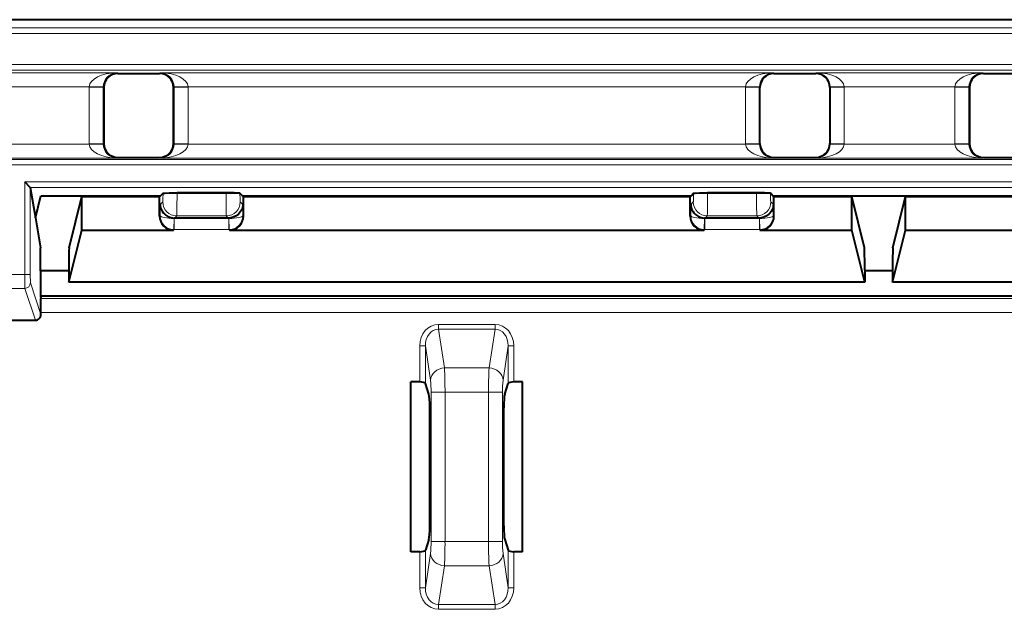
# Model space of a CAD drawing. Extents: x 0 to 420, y 0 to 297.
# Drawn here: x 151 to 169, y 137 to 148 of the extents above; entities that cross this region are included whole.
import ezdxf

# ---------------------------------------------------------------- set-up
doc = ezdxf.new("R2010")
doc.units = 0

msp = doc.modelspace()

# ---------------------------------------------------------------- linework, layer by layer
at = {"color": 7, "lineweight": 40}
for p, q in [((171.754913, 147.992844), (128.251877, 147.992844)), ((152.628387, 147.029572), (153.378403, 147.029572)), ((164.378387, 147.029572), (165.128403, 147.029572)), ((168.128387, 147.029572), (168.878403, 147.029572)), ((152.378387, 146.779587), (152.378387, 145.779922)), ((153.628387, 145.779922), (153.628387, 146.779587)), ((164.128387, 145.779922), (164.128387, 146.779587)), ((165.378387, 146.779587), (165.378387, 145.779922)), ((167.878387, 146.779587), (167.878387, 145.779922)), ((152.628387, 145.529938), (153.378403, 145.529938)), ((164.378387, 145.529938), (165.128403, 145.529938)), ((168.128387, 145.529938), (168.878403, 145.529938)), ((151.063034, 144.989716), (150.963348, 145.089417)), ((151.063339, 144.98938), (151.153793, 144.445877)), ((151.153793, 144.445877), (151.253387, 144.844421)), ((151.253387, 144.844421), (153.395859, 144.844421)), ((151.75676, 143.9133), (151.985092, 144.826965)), ((151.985092, 144.226593), (151.985092, 144.826965)), ((151.985092, 144.826965), (153.378387, 144.826965)), ((153.378387, 144.826965), (153.395859, 144.844421)), ((153.378387, 144.476456), (153.378387, 144.826965)), ((153.395859, 144.844421), (153.439819, 144.888397)), ((154.567139, 144.89682), (153.689667, 144.89682)), ((154.860931, 144.844421), (154.816986, 144.888397)), ((154.878387, 144.826965), (154.860931, 144.844421)), ((154.860931, 144.844421), (162.895859, 144.844421)), ((154.878387, 144.826965), (162.878387, 144.826965)), ((154.878387, 144.476456), (154.878387, 144.826965)), ((162.878387, 144.826965), (162.895859, 144.844421)), ((162.878387, 144.476456), (162.878387, 144.826965)), ((162.895859, 144.844421), (162.939819, 144.888397)), ((164.067139, 144.89682), (163.189667, 144.89682)), ((164.360931, 144.844421), (164.316986, 144.888397)), ((164.378387, 144.826965), (164.360931, 144.844421)), ((164.360931, 144.844421), (168.895859, 144.844421)), ((164.378387, 144.476456), (164.378387, 144.826965)), ((164.378387, 144.826965), (165.771698, 144.826965)), ((165.771698, 144.226593), (165.771698, 144.826965)), ((166.000031, 143.9133), (165.771698, 144.826965)), ((166.506775, 143.9133), (166.735092, 144.826965)), ((166.735092, 144.226593), (166.735092, 144.826965)), ((166.735092, 144.826965), (168.878387, 144.826965)), ((151.153793, 144.445877), (151.242432, 143.9133)), ((153.645706, 144.444183), (153.637283, 144.444183)), ((154.611084, 144.444183), (153.645706, 144.444183)), ((154.611084, 144.444183), (154.619507, 144.444183)), ((163.145706, 144.444183), (163.137283, 144.444183)), ((164.111084, 144.444183), (163.145706, 144.444183)), ((164.111084, 144.444183), (164.119507, 144.444183)), ((151.753387, 143.299469), (151.985092, 144.226593)), ((151.985092, 144.226593), (153.628235, 144.226593)), ((154.62854, 144.226593), (163.128235, 144.226593)), ((164.12854, 144.226593), (165.771698, 144.226593)), ((166.003387, 143.299469), (165.771698, 144.226593)), ((166.503387, 143.299469), (166.735092, 144.226593)), ((166.735092, 144.226593), (169.128235, 144.226593)), ((151.244675, 143.499573), (151.244675, 143.51355)), ((151.753387, 143.51355), (151.753387, 143.499573)), ((166.003387, 143.51355), (166.003387, 143.499573)), ((166.503387, 143.51355), (166.503387, 143.499573)), ((151.244675, 143.499573), (151.244675, 143.049316)), ((151.753387, 143.499573), (151.244675, 143.499573)), ((151.753387, 143.499573), (151.753387, 143.299469)), ((166.003387, 143.499573), (166.003387, 143.299469)), ((166.503387, 143.499573), (166.003387, 143.499573)), ((166.503387, 143.499573), (166.503387, 143.299469)), ((166.003387, 143.299469), (151.753387, 143.299469)), ((186.253387, 143.299469), (166.503387, 143.299469)), ((186.903702, 143.049316), (151.244675, 143.049316)), ((151.244675, 143.049316), (151.251984, 143.005341)), ((151.253387, 142.71759), (151.253387, 142.755493)), ((150.603394, 142.617584), (151.153412, 142.617584)), ((158.036758, 141.510803), (157.878387, 141.510803)), ((157.878387, 138.474884), (157.878387, 141.510803)), ((158.199677, 141.292496), (158.136383, 141.486328)), ((159.557114, 141.292496), (159.620407, 141.486328)), ((159.878387, 141.510803), (159.720032, 141.510803)), ((159.878387, 138.474884), (159.878387, 141.510803)), ((158.215881, 138.934677), (158.215881, 141.05101)), ((159.540909, 138.934677), (159.540909, 141.05101)), ((158.199677, 138.693192), (158.136383, 138.499359)), ((159.557114, 138.693192), (159.620407, 138.499359)), ((158.036758, 138.474884), (157.878387, 138.474884)), ((159.878387, 138.474884), (159.720032, 138.474884))]:
    msp.add_line(p, q, dxfattribs=at)
at = {"color": 7, "lineweight": 18}
for p, q in [((124.253395, 147.847809), (175.753387, 147.847809)), ((124.253395, 147.747864), (175.753387, 147.747864)), ((175.753387, 147.191986), (124.253395, 147.191986)), ((175.753387, 147.09198), (124.253395, 147.09198)), ((147.391479, 147.042648), (152.615311, 147.042648)), ((152.628387, 147.029572), (152.615311, 147.042648)), ((153.378403, 147.029572), (153.391479, 147.042648)), ((153.391479, 147.042648), (164.365311, 147.042648)), ((164.378387, 147.029572), (164.365311, 147.042648)), ((165.128403, 147.029572), (165.141479, 147.042648)), ((165.141479, 147.042648), (168.115311, 147.042648)), ((168.128387, 147.029572), (168.115311, 147.042648)), ((147.887115, 146.792664), (152.119675, 146.792664)), ((152.119659, 146.78833), (152.119675, 146.792664)), ((152.369644, 146.78833), (152.119659, 146.78833)), ((152.119659, 145.771179), (152.119659, 146.78833)), ((152.119675, 146.792664), (152.369476, 146.790497)), ((152.369644, 146.788513), (152.369659, 146.790497)), ((152.369644, 145.771179), (152.369644, 146.78833)), ((152.378387, 146.779587), (152.369644, 146.78833)), ((153.628387, 146.779587), (153.637146, 146.78833)), ((153.637131, 146.790314), (153.637146, 146.78833)), ((153.637146, 145.771179), (153.637146, 146.78833)), ((153.637146, 146.78833), (153.887131, 146.78833)), ((153.887115, 146.792664), (153.637299, 146.790497)), ((153.887115, 146.792664), (163.869675, 146.792664)), ((153.887115, 146.792664), (153.887131, 146.78833)), ((153.887131, 145.771179), (153.887131, 146.78833)), ((163.869659, 146.78833), (163.869675, 146.792664)), ((164.119644, 146.78833), (163.869659, 146.78833)), ((163.869659, 145.771179), (163.869659, 146.78833)), ((163.869675, 146.792664), (164.119476, 146.790497)), ((164.119644, 146.788513), (164.119659, 146.790497)), ((164.128387, 146.779587), (164.119644, 146.78833)), ((164.119644, 145.771179), (164.119644, 146.78833)), ((165.378387, 146.779587), (165.387146, 146.78833)), ((165.387131, 146.790314), (165.387146, 146.78833)), ((165.387146, 146.78833), (165.637131, 146.78833)), ((165.387146, 145.771179), (165.387146, 146.78833)), ((165.637115, 146.792664), (165.387299, 146.790497)), ((165.637115, 146.792664), (167.619675, 146.792664)), ((165.637115, 146.792664), (165.637131, 146.78833)), ((165.637131, 145.771179), (165.637131, 146.78833)), ((167.619659, 146.78833), (167.619675, 146.792664)), ((167.869659, 146.78833), (167.619659, 146.78833)), ((167.619659, 145.771179), (167.619659, 146.78833)), ((167.619675, 146.792664), (167.869476, 146.790497)), ((167.869659, 146.788513), (167.869659, 146.790497)), ((167.869659, 145.771179), (167.869659, 146.78833)), ((167.878387, 146.779587), (167.869659, 146.78833)), ((147.887115, 145.766846), (152.119675, 145.766846)), ((152.369644, 145.771179), (152.119659, 145.771179)), ((152.119675, 145.766846), (152.119659, 145.771179)), ((152.119675, 145.766846), (152.369476, 145.769012)), ((152.378387, 145.779922), (152.369644, 145.771179)), ((152.369659, 145.769196), (152.369644, 145.771179)), ((153.628387, 145.779922), (153.637146, 145.771179)), ((153.637146, 145.770996), (153.637131, 145.769012)), ((153.637146, 145.771179), (153.887131, 145.771179)), ((153.887115, 145.766846), (153.637299, 145.769012)), ((153.887131, 145.771179), (153.887115, 145.766846)), ((153.887115, 145.766846), (163.869675, 145.766846)), ((164.119644, 145.771179), (163.869659, 145.771179)), ((163.869675, 145.766846), (163.869659, 145.771179)), ((163.869675, 145.766846), (164.119476, 145.769012)), ((164.128387, 145.779922), (164.119644, 145.771179)), ((164.119659, 145.769196), (164.119644, 145.771179)), ((165.378387, 145.779922), (165.387146, 145.771179)), ((165.387146, 145.770996), (165.387131, 145.769012)), ((165.387146, 145.771179), (165.637131, 145.771179)), ((165.637115, 145.766846), (165.387299, 145.769012)), ((165.637131, 145.771179), (165.637115, 145.766846)), ((165.637115, 145.766846), (167.619675, 145.766846)), ((167.869659, 145.771179), (167.619659, 145.771179)), ((167.619675, 145.766846), (167.619659, 145.771179)), ((167.619675, 145.766846), (167.869476, 145.769012)), ((167.878387, 145.779922), (167.869659, 145.771179)), ((167.869659, 145.769196), (167.869659, 145.771179)), ((108.229279, 145.493713), (191.777512, 145.493713)), ((147.391479, 145.516861), (152.615311, 145.516861)), ((152.628387, 145.529938), (152.615311, 145.516861)), ((153.378403, 145.529938), (153.391479, 145.516861)), ((153.391479, 145.516861), (164.365311, 145.516861)), ((164.378387, 145.529938), (164.365311, 145.516861)), ((165.128403, 145.529938), (165.141479, 145.516861)), ((165.141479, 145.516861), (168.115311, 145.516861)), ((168.128387, 145.529938), (168.115311, 145.516861)), ((108.229279, 145.393707), (191.777512, 145.393707)), ((150.963348, 145.089417), (188.302612, 145.089417)), ((150.963348, 143.435776), (150.963348, 145.089417)), ((151.063278, 144.989471), (188.302612, 144.989471)), ((151.063339, 143.435776), (151.063339, 144.98938)), ((153.439819, 144.882843), (153.439819, 144.888397)), ((153.689667, 144.882843), (153.439819, 144.882843)), ((153.689667, 144.882843), (153.689667, 144.89682)), ((154.567139, 144.882843), (153.689667, 144.882843)), ((154.567139, 144.882843), (154.567139, 144.89682)), ((154.567139, 144.882843), (154.816986, 144.882843)), ((154.816986, 144.882843), (154.816986, 144.888397)), ((162.939819, 144.882843), (162.939819, 144.888397)), ((163.189667, 144.882843), (162.939819, 144.882843)), ((163.189667, 144.882843), (163.189667, 144.89682)), ((164.067139, 144.882843), (163.189667, 144.882843)), ((164.067139, 144.882843), (164.067139, 144.89682)), ((164.067139, 144.882843), (164.316986, 144.882843)), ((164.316986, 144.882843), (164.316986, 144.888397)), ((153.387421, 144.685608), (153.434753, 144.732941)), ((153.387421, 144.485489), (153.387421, 144.685608)), ((154.869354, 144.685608), (154.822037, 144.732941)), ((154.869354, 144.485489), (154.869354, 144.685608)), ((162.887421, 144.685608), (162.934753, 144.732941)), ((162.887421, 144.485489), (162.887421, 144.685608)), ((164.369354, 144.685608), (164.322037, 144.732941)), ((164.369354, 144.485489), (164.369354, 144.685608)), ((153.378387, 144.476456), (153.387421, 144.485489)), ((153.630554, 144.237473), (153.637283, 144.437225)), ((153.637283, 144.437195), (153.637283, 144.444183)), ((153.637512, 144.437225), (153.63884, 144.437195)), ((153.638962, 144.437195), (153.638962, 144.237335)), ((154.617828, 144.437195), (153.638962, 144.437195)), ((153.645706, 144.444183), (153.684601, 144.483093)), ((154.572189, 144.483093), (153.684601, 144.483093)), ((154.611084, 144.444183), (154.572189, 144.483093)), ((154.617828, 144.437195), (154.617828, 144.237335)), ((154.619263, 144.437225), (154.61795, 144.437195)), ((154.619507, 144.437195), (154.619507, 144.444183)), ((154.619507, 144.437225), (154.626236, 144.237473)), ((154.878387, 144.476456), (154.869354, 144.485489)), ((162.878387, 144.476456), (162.887421, 144.485489)), ((163.130554, 144.237473), (163.137283, 144.437225)), ((163.137283, 144.437195), (163.137283, 144.444183)), ((163.137512, 144.437225), (163.13884, 144.437195)), ((163.138962, 144.437195), (163.138962, 144.237335)), ((164.117828, 144.437195), (163.138962, 144.437195)), ((163.145706, 144.444183), (163.184601, 144.483093)), ((164.072189, 144.483093), (163.184601, 144.483093)), ((164.111084, 144.444183), (164.072189, 144.483093)), ((164.117828, 144.437195), (164.117828, 144.237335)), ((164.119263, 144.437225), (164.11795, 144.437195)), ((164.119507, 144.437195), (164.119507, 144.444183)), ((164.119507, 144.437225), (164.126236, 144.237473)), ((164.378387, 144.476456), (164.369354, 144.485489)), ((153.628235, 144.226593), (153.638962, 144.237335)), ((153.630554, 144.237473), (153.638962, 144.237335)), ((154.617828, 144.237335), (153.638962, 144.237335)), ((154.626236, 144.237473), (154.617828, 144.237335)), ((154.62854, 144.226593), (154.617828, 144.237335)), ((163.128235, 144.226593), (163.138962, 144.237335)), ((163.130554, 144.237473), (163.138962, 144.237335)), ((164.117828, 144.237335), (163.138962, 144.237335)), ((164.126236, 144.237473), (164.117828, 144.237335)), ((164.12854, 144.226593), (164.117828, 144.237335)), ((150.963348, 143.435776), (150.6987, 143.435776)), ((150.963348, 143.435776), (151.063339, 143.435776)), ((150.963348, 143.435776), (150.964172, 143.186035)), ((151.063339, 143.435776), (151.064178, 143.285934)), ((150.964203, 143.185822), (150.698273, 143.185822)), ((151.153412, 142.617584), (150.964203, 143.185822)), ((151.253387, 142.71759), (151.064194, 143.285797)), ((186.947662, 143.005341), (151.251984, 143.005341)), ((186.947662, 142.755493), (151.253387, 142.755493)), ((158.372787, 142.541595), (158.372787, 142.455002)), ((159.384003, 142.541595), (158.372787, 142.541595)), ((159.384003, 142.541595), (159.384003, 142.455002)), ((158.372787, 142.455002), (158.477783, 141.762177)), ((159.384003, 142.455002), (158.372787, 142.455002)), ((159.384003, 142.455002), (159.279022, 141.762177)), ((158.036758, 142.15506), (158.136383, 142.15506)), ((158.036758, 141.510803), (158.036758, 142.15506)), ((158.136383, 142.15506), (158.228729, 141.545685)), ((158.136383, 141.486328), (158.136383, 142.15506)), ((159.620407, 142.15506), (159.528061, 141.545685)), ((159.620407, 141.486328), (159.620407, 142.15506)), ((159.720032, 142.15506), (159.620407, 142.15506)), ((159.720032, 141.510803), (159.720032, 142.15506)), ((158.477783, 141.762177), (159.279022, 141.762177)), ((158.488708, 141.329163), (158.239655, 141.329163)), ((158.239655, 138.656525), (158.239655, 141.329163)), ((158.488708, 141.329163), (159.268082, 141.329163)), ((158.488708, 138.656525), (158.488708, 141.329163)), ((159.268082, 138.656525), (159.268082, 141.329163)), ((159.268082, 141.329163), (159.51712, 141.329163)), ((159.51712, 138.656525), (159.51712, 141.329163)), ((158.488708, 138.656525), (158.239655, 138.656525)), ((158.488708, 138.656525), (159.268082, 138.656525)), ((159.268082, 138.656525), (159.51712, 138.656525)), ((158.036758, 137.830627), (158.036758, 138.474884)), ((158.136383, 137.830627), (158.136383, 138.499359)), ((158.136383, 137.830627), (158.228729, 138.440002)), ((159.620407, 137.830627), (159.528061, 138.440002)), ((159.620407, 137.830627), (159.620407, 138.499359)), ((159.720032, 137.830627), (159.720032, 138.474884)), ((158.372787, 137.530685), (158.477783, 138.223511)), ((158.477783, 138.223511), (159.279022, 138.223511)), ((159.384003, 137.530685), (159.279022, 138.223511)), ((158.136383, 137.830627), (158.036758, 137.830627)), ((159.620407, 137.830627), (159.720032, 137.830627)), ((159.384003, 137.530685), (158.372787, 137.530685)), ((158.372787, 137.530685), (158.372787, 137.444092)), ((159.384003, 137.530685), (159.384003, 137.444092)), ((159.384003, 137.444092), (158.372787, 137.444092))]:
    msp.add_line(p, q, dxfattribs=at)
for points in [[(153.439819, 144.882843), (153.438599, 144.786652), (153.437088, 144.751312), (153.436188, 144.740204), (153.435242, 144.73407), (153.434921, 144.73317), (153.434753, 144.732941)], [(153.689667, 144.882843), (153.688431, 144.625961), (153.686829, 144.527542), (153.685394, 144.489777), (153.684875, 144.484314), (153.684601, 144.483093)], [(154.567139, 144.882843), (154.568359, 144.625961), (154.569962, 144.527542), (154.571396, 144.489777), (154.57193, 144.484314), (154.572189, 144.483093)], [(154.816986, 144.882843), (154.818207, 144.786652), (154.819702, 144.751312), (154.820587, 144.740204), (154.821548, 144.73407), (154.821869, 144.73317), (154.822037, 144.732941)], [(162.939819, 144.882843), (162.938599, 144.786652), (162.937088, 144.751312), (162.936188, 144.740204), (162.935242, 144.73407), (162.934921, 144.73317), (162.934753, 144.732941)], [(163.189667, 144.882843), (163.188431, 144.625961), (163.186829, 144.527542), (163.185394, 144.489777), (163.184875, 144.484314), (163.184601, 144.483093)], [(164.067139, 144.882843), (164.068359, 144.625961), (164.069962, 144.527542), (164.071396, 144.489777), (164.07193, 144.484314), (164.072189, 144.483093)], [(164.316986, 144.882843), (164.318207, 144.786652), (164.319702, 144.751312), (164.320587, 144.740204), (164.321548, 144.73407), (164.321869, 144.73317), (164.322037, 144.732941)]]:
    msp.add_lwpolyline(points, dxfattribs=at)
at = {"color": 7, "lineweight": 40}
for points in [[(153.439819, 144.888397), (153.440582, 144.888824), (153.444122, 144.889725), (153.450226, 144.890594), (153.469971, 144.892242), (153.546402, 144.895233), (153.689667, 144.89682)], [(154.816986, 144.888397), (154.816193, 144.888824), (154.812683, 144.889725), (154.806549, 144.890594), (154.786819, 144.892242), (154.710388, 144.895233), (154.567139, 144.89682)], [(162.939819, 144.888397), (162.940582, 144.888824), (162.944122, 144.889725), (162.950226, 144.890594), (162.969971, 144.892242), (163.046402, 144.895233), (163.189667, 144.89682)], [(164.316986, 144.888397), (164.316193, 144.888824), (164.312683, 144.889725), (164.306549, 144.890594), (164.286819, 144.892242), (164.210388, 144.895233), (164.067139, 144.89682)], [(153.387421, 144.685608), (153.389557, 144.661469), (153.39418, 144.637482), (153.401337, 144.6138), (153.411026, 144.590591), (153.425354, 144.564758), (153.443176, 144.5401), (153.464493, 144.517075), (153.47644, 144.506317), (153.489227, 144.496185), (153.507538, 144.483734), (153.527237, 144.472672), (153.548203, 144.463165), (153.576645, 144.453583), (153.606567, 144.447205), (153.637283, 144.444336)], [(154.869354, 144.685608), (154.866989, 144.659821), (154.861771, 144.634216), (154.853653, 144.608948), (154.842606, 144.584229), (154.828568, 144.560333), (154.810867, 144.536789), (154.789902, 144.514801), (154.765747, 144.494843), (154.752258, 144.485626), (154.738022, 144.477158), (154.723618, 144.469757), (154.708588, 144.463165), (154.680145, 144.453583), (154.650223, 144.447205), (154.619507, 144.444336)], [(162.887421, 144.685608), (162.889557, 144.661469), (162.89418, 144.637482), (162.901337, 144.6138), (162.911026, 144.590591), (162.925354, 144.564758), (162.943176, 144.5401), (162.964493, 144.517075), (162.97644, 144.506317), (162.989227, 144.496185), (163.007538, 144.483734), (163.027237, 144.472672), (163.048203, 144.463165), (163.076645, 144.453583), (163.106567, 144.447205), (163.137283, 144.444336)], [(164.369354, 144.685608), (164.366989, 144.659821), (164.361771, 144.634216), (164.353653, 144.608948), (164.342606, 144.584229), (164.328568, 144.560333), (164.310867, 144.536789), (164.289902, 144.514801), (164.265747, 144.494843), (164.252258, 144.485626), (164.238022, 144.477158), (164.223618, 144.469757), (164.208588, 144.463165), (164.180145, 144.453583), (164.150223, 144.447205), (164.119507, 144.444336)]]:
    msp.add_lwpolyline(points, dxfattribs=at)
at = {"color": 7, "lineweight": 18}
for centre, radius, start, end in [((152.623077, 146.789978), 0.253125, 91.759022, 179.885586), ((153.383713, 146.789978), 0.253125, 0.114417, 88.240983), ((164.373077, 146.789978), 0.253125, 91.759022, 179.885586), ((165.133713, 146.789978), 0.253125, 0.114417, 88.240983), ((168.123077, 146.789978), 0.253125, 91.759022, 179.885586), ((152.623077, 145.769531), 0.253125, 180.114414, 268.240978), ((153.383713, 145.769531), 0.253125, 271.759024, 359.885582), ((164.373077, 145.769531), 0.253125, 180.114414, 268.240978), ((165.133713, 145.769531), 0.253125, 271.759024, 359.885582), ((168.123077, 145.769531), 0.253125, 180.114414, 268.240978), ((153.638702, 144.488892), 0.251443, 180.773978, 268.14209), ((154.618088, 144.488892), 0.251443, 271.857911, 359.226026), ((163.138702, 144.488892), 0.251443, 180.773978, 268.14209), ((164.118088, 144.488892), 0.251443, 271.857911, 359.226026), ((151.596848, 141.382721), 6.89175, 359.554748, 3.156425), ((166.159943, 141.382721), 6.89175, 176.84357, 180.445255), ((156.507401, 141.355896), 1.73214, 359.115797, 6.291273), ((161.24939, 141.355896), 1.73214, 173.708731, 180.884204), ((156.507401, 138.629791), 1.732134, 353.708696, 0.884212), ((151.58812, 138.602783), 6.900465, 356.849027, 0.446154), ((166.168671, 138.602783), 6.900465, 179.553843, 183.150966), ((161.24939, 138.629791), 1.732134, 179.115782, 186.29131)]:
    msp.add_arc(centre, radius, start, end, dxfattribs=at)
at = {"color": 7, "lineweight": 40}
for centre, radius, start, end in [((152.628387, 146.779587), 0.249986, 89.999005, 180.000992), ((153.378418, 146.779587), 0.249986, 359.99901, 90.001), ((164.378387, 146.779587), 0.249986, 89.999005, 180.000992), ((165.128418, 146.779587), 0.249986, 359.99901, 90.001), ((168.128387, 146.779587), 0.249986, 89.999005, 180.000992), ((152.628387, 145.779922), 0.249986, 179.999008, 270.000995), ((153.378418, 145.779922), 0.249986, 269.999, 0.00099), ((164.378387, 145.779922), 0.249986, 179.999008, 270.000995), ((165.128418, 145.779922), 0.249986, 269.999, 0.00099), ((168.128387, 145.779922), 0.249986, 179.999008, 270.000995), ((153.628174, 144.476379), 0.249774, 179.984214, 270.015796), ((154.628616, 144.476379), 0.249774, 269.984206, 0.015788), ((163.128174, 144.476379), 0.249774, 179.984214, 270.015796), ((164.128616, 144.476379), 0.249774, 269.984206, 0.015788), ((130.044342, 143.623596), 21.200356, 359.70258, 0.782988), ((165.873932, 143.623596), 14.120564, 178.824352, 180.446512), ((151.882843, 143.623596), 14.120564, 359.553482, 1.175647), ((180.623932, 143.623596), 14.120564, 178.824352, 180.446512), ((138.002365, 142.82428), 13.251034, 359.702618, 0.78296), ((151.153397, 142.717575), 0.099996, 270.003577, 0.00542)]:
    msp.add_arc(centre, radius, start, end, dxfattribs=at)
at = {"color": 7, "lineweight": 18}
for centre, major_axis, ratio, start_param, end_param in [((152.615326, 146.792664), (0.495659, 0.002922), 0.50435, 1.56782756, 3.129890108), ((153.391479, 146.792664), (0.495659, -0.002922), 0.50435, 0.011703236, 1.573766073), ((164.365326, 146.792664), (0.495659, 0.002922), 0.50435, 1.56782756, 3.129890108), ((165.141479, 146.792664), (0.495659, -0.002922), 0.50435, 0.011703236, 1.573766073), ((168.115326, 146.792664), (0.495659, 0.002922), 0.50435, 1.56782756, 3.129890108), ((152.615326, 145.766846), (0.495659, -0.002922), 0.50435, 3.153295889, 4.715358727), ((153.391479, 145.766846), (0.495659, 0.002922), 0.50435, 4.709420213, 6.271482761), ((164.365326, 145.766846), (0.495659, -0.002922), 0.50435, 3.153295889, 4.715358727), ((165.141479, 145.766846), (0.495659, 0.002922), 0.50435, 4.709420213, 6.271482761), ((168.115326, 145.766846), (0.495659, -0.002922), 0.50435, 3.153295889, 4.715358727), ((153.684601, 144.732941), (0.176773, -0.176773), 0.998783, 3.927599805, 5.497178156), ((154.572189, 144.732941), (-0.176773, -0.176773), 0.998783, 0.786007107, 2.355585403), ((163.184601, 144.732941), (0.176773, -0.176773), 0.998783, 3.927599805, 5.497178156), ((164.072189, 144.732941), (-0.176773, -0.176773), 0.998783, 0.786007107, 2.355585403), ((153.637283, 144.485489), (0.25, -0.001747), 0.193015, 3.177850519, 4.713738731), ((154.619507, 144.485489), (0.25, 0.001747), 0.193015, 4.71103923, 6.246927442), ((163.137283, 144.485489), (0.25, -0.001747), 0.193015, 3.177850519, 4.713738731), ((164.119507, 144.485489), (0.25, 0.001747), 0.193015, 4.71103923, 6.246927442), ((150.964203, 143.285797), (-0.094879, -0.031593), 0.999831, 1.249423578, 2.820118473), ((158.388092, 142.137451), (0.060722, -0.400726), 0.86355, 3.011474356, 4.538678501), ((158.388092, 142.137451), (0.047783, -0.315346), 0.783826, 3.011474308, 4.538679129), ((159.368683, 142.137451), (-0.047783, -0.315346), 0.783826, 1.744502269, 3.27170937), ((159.368683, 142.137451), (-0.060722, -0.400726), 0.863551, 1.744501009, 3.271707991), ((158.477783, 141.545685), (0.247177, 0.037453), 0.86355, 1.440677805, 2.967883122), ((159.279022, 141.545685), (-0.247177, 0.037453), 0.86355, 3.315302908, 4.842507559), ((158.477783, 138.440002), (0.247177, -0.037453), 0.86355, 3.315302908, 4.842507559), ((159.279022, 138.440002), (-0.247177, -0.037453), 0.86355, 1.440677805, 2.967882804), ((158.388092, 137.848236), (-0.06073, -0.400734), 0.863549, 4.886114746, 6.413313786), ((158.388092, 137.848236), (-0.047783, -0.315346), 0.783826, 4.886091906, 6.413300498), ((159.368683, 137.848236), (0.047783, -0.315346), 0.783826, 6.153067319, 7.680272511), ((159.368683, 137.848236), (0.060722, -0.400726), 0.863551, 6.153073109, 7.680280869)]:
    msp.add_ellipse(centre, major_axis=major_axis, ratio=ratio, start_param=start_param, end_param=end_param, dxfattribs=at)
at = {"color": 7, "lineweight": 40}
for centre, major_axis, ratio, start_param, end_param in [((158.036758, 141.484009), (0.099998, 0), 0.267949, 0.087266463, 1.570796327), ((159.720032, 141.484009), (-0.099998, 0), 0.267949, 4.71238898, 6.195918844), ((158.194016, 141.05101), (0, -0.250008), 0.087489, 1.570812829, 2.879790937), ((159.562775, 141.05101), (0, -0.250008), 0.087489, 3.403394371, 4.712372478), ((158.194016, 138.934677), (0, -0.250008), 0.087489, 0.261801717, 1.570779825), ((159.562775, 138.934677), (0, -0.250008), 0.087489, 4.712405483, 6.02138359), ((158.036758, 138.501678), (0.099998, 0), 0.267949, 4.71238898, 6.195918845), ((159.720032, 138.501678), (0.099998, 0), 0.267949, 3.228859116, 4.71238898)]:
    msp.add_ellipse(centre, major_axis=major_axis, ratio=ratio, start_param=start_param, end_param=end_param, dxfattribs=at)

doc.saveas('drawing.dxf')
